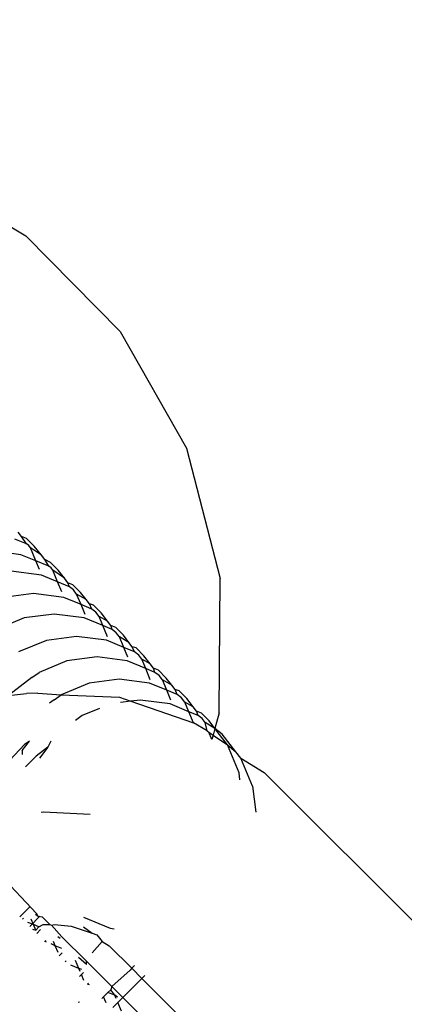
# Model space of a CAD drawing. Units: millimetres. Extents: x 719 to 17272, y 624 to 11815.
# Drawn here: x 11428 to 11435, y 4230 to 4249 of the extents above; entities that cross this region are included whole.
import ezdxf

# ---------------------------------------------------------------- set-up
doc = ezdxf.new("R2010")
doc.units = ezdxf.units.MM
doc.layers.add('Atlas T', color=7, linetype='Continuous')
doc.layers.add('Mått', color=7, linetype='Continuous')
doc.styles.get("Standard").update_dxf_attribs({"font": 'arial.ttf', "height": 185})
doc.dimstyles.new('LF', dxfattribs={"dimtxt": 185, "dimasz": 120, "dimexe": 50, "dimexo": 300, "dimgap": 50, "dimtad": 1, "dimtih": 1, "dimtoh": 1, "dimdec": 0, "dimtxsty": 'Standard', "dimcen": 2.5, "dimadec": 0, "dimazin": 0, "dimtfac": 1, "dimtdec": 0, "dimtmove": 0, "dimatfit": 3, "dimfxl": 1, "dimarcsym": 0})

# ---------------------------------------------------------------- blocks, each defined once
blk = doc.blocks.new('Atlas T')
for p, q in [((2962.54, -1363.25), (2964.791, -1364.572)), ((2964.791, -1364.572), (2966.623, -1366.432)), ((2966.623, -1366.432), (2967.911, -1368.702)), ((2967.911, -1368.702), (2968.568, -1371.228)), ((2964.711, -1370.413), (2964.646, -1370.329)), ((2964.805, -1370.559), (2964.577, -1370.465)), ((2964.805, -1370.559), (2964.711, -1370.413)), ((2964.807, -1370.452), (2964.711, -1370.413)), ((2964.848, -1370.592), (2964.805, -1370.559)), ((2964.807, -1370.452), (2964.956, -1370.601)), ((2964.696, -1370.768), (2964.113, -1370.691)), ((2964.881, -1370.635), (2964.848, -1370.592)), ((2964.986, -1370.888), (2964.881, -1370.635)), ((2965.093, -1370.78), (2964.881, -1370.635)), ((2965.093, -1370.78), (2964.956, -1370.601)), ((2964.986, -1370.888), (2964.696, -1370.768)), ((2965.055, -1371.054), (2964.986, -1370.888)), ((2965.239, -1370.993), (2964.986, -1370.888)), ((2965.158, -1370.864), (2965.093, -1370.78)), ((2965.272, -1370.917), (2965.158, -1370.864)), ((2965.239, -1370.993), (2965.158, -1370.864)), ((2965.272, -1370.917), (2965.421, -1371.066)), ((2965.093, -1371.166), (2964.51, -1371.089)), ((2965.281, -1371.025), (2965.239, -1370.993)), ((2965.314, -1371.068), (2965.281, -1371.025)), ((2965.408, -1371.296), (2965.314, -1371.068)), ((2965.545, -1371.227), (2965.314, -1371.068)), ((2965.545, -1371.227), (2965.421, -1371.066)), ((2965.408, -1371.296), (2965.093, -1371.166)), ((2965.488, -1371.487), (2965.408, -1371.296)), ((2965.637, -1371.39), (2965.408, -1371.296)), ((2965.609, -1371.312), (2965.545, -1371.227)), ((2965.637, -1371.39), (2965.609, -1371.312)), ((2965.706, -1371.351), (2965.609, -1371.312)), ((2968.549, -1373.839), (2968.568, -1371.228)), ((2965.717, -1371.452), (2965.637, -1371.39)), ((2965.706, -1371.351), (2965.855, -1371.5)), ((2965.779, -1371.533), (2965.717, -1371.452)), ((2965.963, -1371.641), (2965.855, -1371.5)), ((2964.944, -1371.523), (2964.361, -1371.601)), ((2965.527, -1371.6), (2964.944, -1371.523)), ((2965.864, -1371.739), (2965.527, -1371.6)), ((2965.864, -1371.739), (2965.779, -1371.533)), ((2965.963, -1371.641), (2965.779, -1371.533)), ((2966.028, -1371.725), (2965.963, -1371.641)), ((2965.943, -1371.93), (2965.864, -1371.739)), ((2966.071, -1371.824), (2965.864, -1371.739)), ((2966.071, -1371.824), (2966.028, -1371.725)), ((2966.103, -1371.749), (2966.028, -1371.725)), ((2966.151, -1371.886), (2966.071, -1371.824)), ((2966.103, -1371.749), (2966.253, -1371.898)), ((2966.213, -1371.967), (2966.151, -1371.886)), ((2966.376, -1372.059), (2966.253, -1371.898)), ((2964.759, -1371.998), (2964.216, -1372.224)), ((2965.342, -1371.921), (2964.759, -1371.998)), ((2965.925, -1371.997), (2965.342, -1371.921)), ((2966.288, -1372.147), (2965.925, -1371.997)), ((2966.288, -1372.147), (2966.213, -1371.967)), ((2966.376, -1372.059), (2966.213, -1371.967)), ((2966.441, -1372.143), (2966.376, -1372.059)), ((2966.377, -1372.364), (2966.288, -1372.147)), ((2966.468, -1372.222), (2966.288, -1372.147)), ((2966.468, -1372.222), (2966.441, -1372.143)), ((2966.537, -1372.182), (2966.441, -1372.143)), ((2966.549, -1372.284), (2966.468, -1372.222)), ((2966.537, -1372.182), (2966.687, -1372.332)), ((2965.193, -1372.432), (2964.65, -1372.658)), ((2965.776, -1372.355), (2965.193, -1372.432)), ((2966.359, -1372.431), (2965.776, -1372.355)), ((2966.696, -1372.571), (2966.359, -1372.431)), ((2966.611, -1372.365), (2966.549, -1372.284)), ((2966.696, -1372.571), (2966.611, -1372.365)), ((2966.795, -1372.472), (2966.611, -1372.365)), ((2966.795, -1372.472), (2966.687, -1372.332)), ((2966.859, -1372.557), (2966.795, -1372.472)), ((2966.902, -1372.656), (2966.696, -1372.571)), ((2966.775, -1372.762), (2966.696, -1372.571)), ((2966.902, -1372.656), (2966.859, -1372.557)), ((2966.935, -1372.58), (2966.859, -1372.557)), ((2966.983, -1372.718), (2966.902, -1372.656)), ((2966.935, -1372.58), (2967.084, -1372.73)), ((2965.591, -1372.83), (2965.048, -1373.056)), ((2966.174, -1372.753), (2965.591, -1372.83)), ((2966.757, -1372.829), (2966.174, -1372.753)), ((2967.12, -1372.979), (2966.757, -1372.829)), ((2967.045, -1372.799), (2966.983, -1372.718)), ((2967.12, -1372.979), (2967.045, -1372.799)), ((2967.208, -1372.891), (2967.045, -1372.799)), ((2967.208, -1372.891), (2967.084, -1372.73)), ((2967.3, -1373.054), (2967.12, -1372.979)), ((2967.209, -1373.196), (2967.12, -1372.979)), ((2967.273, -1372.975), (2967.208, -1372.891)), ((2967.369, -1373.014), (2967.273, -1372.975)), ((2967.3, -1373.054), (2967.273, -1372.975)), ((2967.369, -1373.014), (2967.518, -1373.164)), ((2964.908, -1373.155), (2964.454, -1373.505)), ((2964.908, -1373.155), (2965.048, -1373.056)), ((2966.607, -1373.186), (2966.024, -1373.263)), ((2967.19, -1373.262), (2966.607, -1373.186)), ((2967.381, -1373.116), (2967.3, -1373.054)), ((2967.443, -1373.196), (2967.381, -1373.116)), ((2967.528, -1373.402), (2967.443, -1373.196)), ((2967.626, -1373.304), (2967.443, -1373.196)), ((2967.626, -1373.304), (2967.518, -1373.164)), ((2966.024, -1373.263), (2965.481, -1373.489)), ((2967.528, -1373.402), (2967.19, -1373.262)), ((2967.733, -1373.487), (2967.528, -1373.402)), ((2967.607, -1373.594), (2967.528, -1373.402)), ((2967.691, -1373.389), (2967.626, -1373.304)), ((2967.767, -1373.412), (2967.691, -1373.389)), ((2967.733, -1373.487), (2967.691, -1373.389)), ((2967.767, -1373.412), (2967.916, -1373.561)), ((2964.454, -1373.505), (2964.802, -1373.465)), ((2965.024, -1373.46), (2964.802, -1373.465)), ((2965.024, -1373.46), (2965.481, -1373.489)), ((2965.341, -1373.587), (2965.253, -1373.655)), ((2965.341, -1373.587), (2965.481, -1373.489)), ((2965.481, -1373.489), (2966.608, -1373.538)), ((2966.608, -1373.538), (2966.834, -1373.615)), ((2966.834, -1373.615), (2966.63, -1373.642)), ((2967.013, -1373.592), (2966.834, -1373.615)), ((2966.834, -1373.615), (2968.049, -1374.032)), ((2967.596, -1373.668), (2967.013, -1373.592)), ((2967.814, -1373.549), (2967.733, -1373.487)), ((2967.877, -1373.63), (2967.814, -1373.549)), ((2968.039, -1373.722), (2967.916, -1373.561)), ((2966.221, -1373.755), (2965.885, -1373.894)), ((2967.957, -1373.818), (2967.596, -1373.668)), ((2967.957, -1373.818), (2967.877, -1373.63)), ((2968.039, -1373.722), (2967.877, -1373.63)), ((2968.104, -1373.806), (2968.039, -1373.722)), ((2968.14, -1373.894), (2968.104, -1373.806)), ((2968.2, -1373.845), (2968.104, -1373.806)), ((2965.885, -1373.894), (2965.759, -1373.991)), ((2968.14, -1373.894), (2967.957, -1373.818)), ((2968.049, -1374.032), (2967.957, -1373.818)), ((2968.216, -1373.952), (2968.14, -1373.894)), ((2968.2, -1373.845), (2968.349, -1373.994)), ((2968.274, -1374.028), (2968.216, -1373.952)), ((2968.465, -1374.143), (2968.349, -1373.994)), ((2968.549, -1373.839), (2968.465, -1374.143)), ((2968.31, -1374.187), (2968.049, -1374.032)), ((2968.31, -1374.187), (2968.274, -1374.028)), ((2968.465, -1374.143), (2968.274, -1374.028)), ((2968.31, -1374.187), (2968.347, -1374.214)), ((2968.465, -1374.143), (2968.429, -1374.274)), ((2968.707, -1374.461), (2968.465, -1374.143)), ((2968.607, -1374.252), (2968.465, -1374.143)), ((2968.347, -1374.214), (2968.429, -1374.274)), ((2968.405, -1374.361), (2968.347, -1374.214)), ((2968.429, -1374.274), (2968.405, -1374.361)), ((2968.429, -1374.274), (2968.707, -1374.461)), ((2968.871, -1374.597), (2968.607, -1374.252)), ((2964.768, -1374.456), (2964.381, -1374.866)), ((2964.719, -1374.573), (2964.862, -1374.388)), ((2964.719, -1374.573), (2964.721, -1374.649)), ((2964.862, -1374.388), (2964.768, -1374.456)), ((2965.221, -1374.51), (2964.992, -1374.679)), ((2965.221, -1374.51), (2965.06, -1374.719)), ((2965.279, -1374.392), (2965.221, -1374.51)), ((2968.932, -1375.004), (2968.707, -1374.461)), ((2968.707, -1374.461), (2968.871, -1374.597)), ((2964.992, -1374.679), (2964.785, -1374.886)), ((2968.965, -1374.719), (2968.871, -1374.597)), ((2969.19, -1375.262), (2968.965, -1374.719)), ((2968.965, -1374.719), (2969.422, -1374.999)), ((2968.95, -1375.141), (2968.932, -1375.004)), ((2969.422, -1374.999), (2974.994, -1380.571)), ((2969.19, -1375.262), (2969.257, -1375.768)), ((2965.135, -1375.767), (2965.091, -1375.777)), ((2966.043, -1375.812), (2965.135, -1375.767)), ((2965.002, -1377.738), (2964.292, -1376.987)), ((2964.678, -1377.8), (2964.867, -1377.607)), ((2964.725, -1377.847), (2964.745, -1377.827)), ((2965.066, -1377.793), (2964.868, -1377.99)), ((2964.868, -1377.99), (2965.066, -1377.793)), ((2965.066, -1377.793), (2964.868, -1377.99)), ((2964.868, -1377.99), (2965.066, -1377.793)), ((2965.066, -1377.793), (2964.868, -1377.99)), ((2964.868, -1377.99), (2965.066, -1377.793)), ((2965.066, -1377.793), (2964.868, -1377.99)), ((2964.868, -1377.99), (2965.066, -1377.793)), ((2965.066, -1377.793), (2964.868, -1377.99)), ((2964.868, -1377.99), (2965.066, -1377.793)), ((2965.066, -1377.793), (2964.868, -1377.99)), ((2964.868, -1377.99), (2965.066, -1377.793)), ((2965.066, -1377.793), (2964.868, -1377.99)), ((2964.868, -1377.99), (2965.066, -1377.793)), ((2965.066, -1377.793), (2964.868, -1377.99)), ((2964.868, -1377.99), (2965.066, -1377.793)), ((2965.066, -1377.793), (2964.868, -1377.99)), ((2964.868, -1377.99), (2965.066, -1377.793)), ((2965.066, -1377.793), (2964.868, -1377.99)), ((2964.868, -1377.99), (2965.066, -1377.793)), ((2965.066, -1377.793), (2964.868, -1377.99)), ((2964.868, -1377.99), (2965.066, -1377.793)), ((2965.066, -1377.793), (2964.868, -1377.99)), ((2964.868, -1377.99), (2965.066, -1377.793)), ((2965.066, -1377.793), (2964.868, -1377.99)), ((2964.868, -1377.99), (2965.066, -1377.793)), ((2965.066, -1377.793), (2964.868, -1377.99)), ((2964.868, -1377.99), (2965.066, -1377.793)), ((2965.066, -1377.793), (2964.868, -1377.99)), ((2964.868, -1377.99), (2965.066, -1377.793)), ((2965.066, -1377.793), (2964.868, -1377.99)), ((2964.868, -1377.99), (2965.066, -1377.793)), ((2965.066, -1377.793), (2964.868, -1377.99)), ((2964.868, -1377.99), (2965.066, -1377.793)), ((2965.066, -1377.793), (2964.868, -1377.99)), ((2964.868, -1377.99), (2965.066, -1377.793)), ((2965.066, -1377.793), (2964.868, -1377.99)), ((2964.868, -1377.99), (2965.066, -1377.793)), ((2965.066, -1377.793), (2964.868, -1377.99)), ((2964.868, -1377.99), (2965.066, -1377.793)), ((2965.066, -1377.793), (2964.868, -1377.99)), ((2964.868, -1377.99), (2965.066, -1377.793)), ((2965.066, -1377.793), (2964.868, -1377.99)), ((2964.868, -1377.99), (2965.066, -1377.793)), ((2965.066, -1377.793), (2964.868, -1377.99)), ((2964.868, -1377.99), (2965.066, -1377.793)), ((2965.066, -1377.793), (2964.868, -1377.99)), ((2964.868, -1377.99), (2965.066, -1377.793)), ((2965.066, -1377.793), (2964.868, -1377.99)), ((2964.868, -1377.99), (2965.066, -1377.793)), ((2965.066, -1377.793), (2964.868, -1377.99)), ((2964.868, -1377.99), (2965.066, -1377.793)), ((2965.066, -1377.793), (2964.868, -1377.99)), ((2964.868, -1377.99), (2965.066, -1377.793)), ((2965.066, -1377.793), (2964.868, -1377.99)), ((2964.868, -1377.99), (2965.066, -1377.793)), ((2965.066, -1377.793), (2964.868, -1377.99)), ((2964.868, -1377.99), (2965.066, -1377.793)), ((2965.066, -1377.793), (2964.868, -1377.99)), ((2964.868, -1377.99), (2965.066, -1377.793)), ((2965.066, -1377.793), (2964.868, -1377.99)), ((2964.868, -1377.99), (2965.066, -1377.793)), ((2965.066, -1377.793), (2964.868, -1377.99)), ((2964.868, -1377.99), (2965.066, -1377.793)), ((2965.066, -1377.793), (2964.868, -1377.99)), ((2964.868, -1377.99), (2965.066, -1377.793)), ((2965.066, -1377.793), (2964.868, -1377.99)), ((2964.868, -1377.99), (2965.066, -1377.793)), ((2965.066, -1377.793), (2964.868, -1377.99)), ((2964.868, -1377.99), (2965.066, -1377.793)), ((2965.066, -1377.793), (2964.868, -1377.99)), ((2964.868, -1377.99), (2965.066, -1377.793)), ((2965.066, -1377.793), (2964.868, -1377.99)), ((2964.868, -1377.99), (2965.066, -1377.793)), ((2965.066, -1377.793), (2964.868, -1377.99)), ((2964.868, -1377.99), (2965.066, -1377.793)), ((2965.066, -1377.793), (2964.868, -1377.99)), ((2964.868, -1377.99), (2965.066, -1377.793)), ((2965.066, -1377.793), (2964.868, -1377.99)), ((2964.868, -1377.99), (2965.066, -1377.793)), ((2965.066, -1377.793), (2964.868, -1377.99)), ((2964.868, -1377.99), (2965.066, -1377.793)), ((2965.066, -1377.793), (2964.868, -1377.99)), ((2964.868, -1377.99), (2965.066, -1377.793)), ((2965.066, -1377.793), (2964.868, -1377.99)), ((2964.868, -1377.99), (2965.066, -1377.793)), ((2965.066, -1377.793), (2964.868, -1377.99)), ((2964.868, -1377.99), (2965.066, -1377.793)), ((2965.066, -1377.793), (2964.868, -1377.99)), ((2964.868, -1377.99), (2965.066, -1377.793)), ((2965.066, -1377.793), (2964.868, -1377.99)), ((2964.868, -1377.99), (2965.066, -1377.793)), ((2965.066, -1377.793), (2964.868, -1377.99)), ((2964.868, -1377.99), (2965.066, -1377.793)), ((2965.066, -1377.793), (2964.868, -1377.99)), ((2964.868, -1377.99), (2965.066, -1377.793)), ((2965.066, -1377.793), (2964.868, -1377.99)), ((2964.868, -1377.99), (2965.066, -1377.793)), ((2965.066, -1377.793), (2964.868, -1377.99)), ((2964.868, -1377.99), (2965.066, -1377.793)), ((2965.066, -1377.793), (2964.868, -1377.99)), ((2964.868, -1377.99), (2965.066, -1377.793)), ((2965.066, -1377.793), (2964.868, -1377.99)), ((2964.868, -1377.99), (2965.066, -1377.793)), ((2965.066, -1377.793), (2964.868, -1377.99)), ((2964.868, -1377.99), (2965.066, -1377.793)), ((2965.066, -1377.793), (2964.868, -1377.99)), ((2964.868, -1377.99), (2965.066, -1377.793)), ((2965.066, -1377.793), (2964.868, -1377.99)), ((2964.868, -1377.99), (2965.066, -1377.793)), ((2965.066, -1377.793), (2964.868, -1377.99)), ((2964.868, -1377.99), (2965.066, -1377.793)), ((2965.066, -1377.793), (2964.868, -1377.99)), ((2964.868, -1377.99), (2965.066, -1377.793)), ((2965.066, -1377.793), (2964.868, -1377.99)), ((2964.868, -1377.99), (2965.066, -1377.793)), ((2965.066, -1377.793), (2964.868, -1377.99)), ((2964.868, -1377.99), (2965.066, -1377.793)), ((2965.066, -1377.793), (2964.868, -1377.99)), ((2964.868, -1377.99), (2965.066, -1377.793)), ((2965.066, -1377.793), (2964.868, -1377.99)), ((2964.868, -1377.99), (2965.066, -1377.793)), ((2965.066, -1377.793), (2964.868, -1377.99)), ((2964.868, -1377.99), (2965.066, -1377.793)), ((2965.066, -1377.793), (2964.868, -1377.99)), ((2964.868, -1377.99), (2965.066, -1377.793)), ((2965.066, -1377.793), (2964.868, -1377.99)), ((2964.868, -1377.99), (2965.066, -1377.793)), ((2965.03, -1377.796), (2964.982, -1377.759)), ((2965.03, -1377.796), (2965.002, -1377.738)), ((2965.117, -1377.812), (2965.03, -1377.796)), ((2965.257, -1377.952), (2965.117, -1377.812)), ((2965.914, -1377.81), (2966.429, -1378.023)), ((2964.942, -1377.955), (2964.834, -1377.91)), ((2964.942, -1377.955), (2964.897, -1377.846)), ((2965.045, -1377.997), (2964.942, -1377.955)), ((2964.985, -1378.059), (2964.942, -1377.955)), ((2964.985, -1378.059), (2965.045, -1377.997)), ((2965.045, -1377.997), (2965.126, -1377.955)), ((2965.126, -1377.955), (2965.257, -1377.952)), ((2965.257, -1377.952), (2965.288, -1377.963)), ((2965.288, -1377.963), (2965.348, -1377.95)), ((2965.494, -1378.189), (2965.288, -1377.963)), ((2965.348, -1377.95), (2965.672, -1377.981)), ((2965.672, -1377.981), (2966.077, -1378.12)), ((2965.909, -1377.997), (2966.077, -1378.12)), ((2964.919, -1378.041), (2964.985, -1378.059)), ((2965.078, -1378.052), (2965.005, -1378.127)), ((2965.458, -1378.225), (2965.416, -1378.193)), ((2965.968, -1378.663), (2965.494, -1378.189)), ((2966.077, -1378.12), (2966.169, -1378.152)), ((2966.169, -1378.152), (2966.275, -1378.281)), ((2966.429, -1378.023), (2966.507, -1378.034)), ((2965.159, -1378.281), (2965.179, -1378.261)), ((2965.194, -1378.292), (2965.159, -1378.281)), ((2965.364, -1378.363), (2965.283, -1378.329)), ((2965.364, -1378.363), (2965.33, -1378.281)), ((2965.418, -1378.493), (2965.364, -1378.363)), ((2965.494, -1378.416), (2965.364, -1378.363)), ((2966.275, -1378.281), (2966.079, -1378.503)), ((2966.275, -1378.281), (2966.411, -1378.364)), ((2966.411, -1378.364), (2966.848, -1378.802)), ((2965.5, -1378.499), (2965.439, -1378.561)), ((2965.973, -1378.731), (2965.814, -1378.591)), ((2965.556, -1378.679), (2965.577, -1378.659)), ((2965.82, -1378.806), (2965.666, -1378.742)), ((2965.82, -1378.806), (2965.756, -1378.65)), ((2965.973, -1378.731), (2965.968, -1378.663)), ((2966.462, -1379.157), (2965.968, -1378.663)), ((2966.902, -1378.746), (2966.848, -1378.802)), ((2965.844, -1378.863), (2965.82, -1378.806)), ((2965.877, -1378.829), (2965.82, -1378.806)), ((2965.87, -1378.925), (2965.837, -1378.959)), ((2965.91, -1378.885), (2965.87, -1378.925)), ((2965.917, -1379.039), (2965.87, -1378.925)), ((2966.815, -1378.836), (2966.462, -1379.157)), ((2966.848, -1378.802), (2966.815, -1378.836)), ((2966.848, -1378.802), (2967.047, -1379)), ((2967.047, -1379), (2967.101, -1378.945)), ((2965.989, -1379.112), (2966.009, -1379.092)), ((2966.025, -1379.123), (2965.989, -1379.112)), ((2966.462, -1379.157), (2966.44, -1379.218)), ((2966.462, -1379.157), (2966.676, -1379.371)), ((2967.047, -1379), (2966.676, -1379.371)), ((2967.047, -1379), (2971.629, -1383.582)), ((2966.303, -1379.358), (2966.27, -1379.392)), ((2966.386, -1379.273), (2966.303, -1379.358)), ((2966.351, -1379.473), (2966.303, -1379.358)), ((2966.44, -1379.218), (2966.386, -1379.273)), ((2966.523, -1379.327), (2966.386, -1379.273)), ((2966.523, -1379.327), (2966.44, -1379.218)), ((2966.549, -1379.389), (2966.523, -1379.327)), ((2966.572, -1379.366), (2966.523, -1379.327)), ((2965.834, -1379.463), (2965.809, -1379.467)), ((2966.48, -1379.566), (2966.581, -1379.466)), ((2966.581, -1379.466), (2966.676, -1379.371)), ((2966.652, -1379.637), (2966.581, -1379.466)), ((2966.996, -1379.691), (2966.676, -1379.371))]:
    blk.add_line(p, q)
blk = doc.blocks.new('*D7')
at = {"layer": 'Defpoints', "color": 0, "transparency": 16777216}
for p in [(16038.906, 11215.202), (16038.906, 3283.59), (718.904, 2283.621)]:
    blk.add_point(p, dxfattribs=at)
at = {"layer": 'Mått', "color": 0, "lineweight": -2, "transparency": 16777216}
for p, q in [((718.904, 2583.621), (718.904, 11265.202)), ((16038.906, 3583.59), (16038.906, 11265.202)), ((838.904, 11215.202), (15918.906, 11215.202))]:
    blk.add_line(p, q, dxfattribs=at)
at = {"layer": 'Mått', "color": 0, "transparency": 16777216}
for points in [[(838.904, 11235.202), (838.904, 11195.202), (718.904, 11215.202)], [(15918.906, 11235.202), (15918.906, 11195.202), (16038.906, 11215.202)]]:
    blk.add_solid(points, dxfattribs=at)
at = {"layer": 'Mått', "color": 0, "transparency": 16777216, "insert": (8378.905, 11359.721), "char_height": 185, "attachment_point": 5}
blk.add_mtext('15320mm', dxfattribs=at)
blk = doc.blocks.new('*D9')
at = {"layer": 'Defpoints', "color": 0, "transparency": 16777216}
for p in [(9378.922, 10943.603), (16688.582, 10943.603), (14378.9, 623.59)]:
    blk.add_point(p, dxfattribs=at)
at = {"layer": 'Mått', "color": 0, "lineweight": -2, "transparency": 16777216}
for p, q in [((9678.922, 10943.603), (16738.582, 10943.603)), ((16688.582, 10823.603), (16688.582, 5928.115)), ((16688.582, 743.59), (16688.582, 5639.077)), ((14678.9, 623.59), (16738.582, 623.59))]:
    blk.add_line(p, q, dxfattribs=at)
at = {"layer": 'Mått', "color": 0, "transparency": 16777216}
for points in [[(16668.582, 10823.603), (16708.582, 10823.603), (16688.582, 10943.603)], [(16668.582, 743.59), (16708.582, 743.59), (16688.582, 623.59)]]:
    blk.add_solid(points, dxfattribs=at)
at = {"layer": 'Mått', "color": 0, "transparency": 16777216, "insert": (16688.582, 5783.596), "char_height": 185, "attachment_point": 5}
blk.add_mtext('10320mm', dxfattribs=at)

msp = doc.modelspace()

# ---------------------------------------------------------------- block references
at = {"layer": 'Atlas T'}
msp.add_blockref('Atlas T', (8463.206, 5609.684), dxfattribs=at)

# ---------------------------------------------------------------- dimensions: what is measured, and where the dimension line sits
at = {"layer": 'Mått'}
dim = msp.add_linear_dim(base=(16038.906, 11215.202), p1=(718.904, 2283.621), p2=(16038.906, 3283.59), dimstyle='LF', override={"dimpost": 'mm'}, dxfattribs=at)
dim.commit()
dim.dimension.update_dxf_attribs({"geometry": '*D7', "text_midpoint": (8378.905, 11359.721)})
dim = msp.add_linear_dim(base=(16688.582, 10943.603), p1=(14378.9, 623.59), p2=(9378.922, 10943.603), angle=90, dimstyle='LF', override={"dimpost": 'mm'}, dxfattribs=at)
dim.commit()
dim.dimension.update_dxf_attribs({"geometry": '*D9', "text_midpoint": (16688.582, 5783.596)})

doc.saveas('drawing.dxf')
